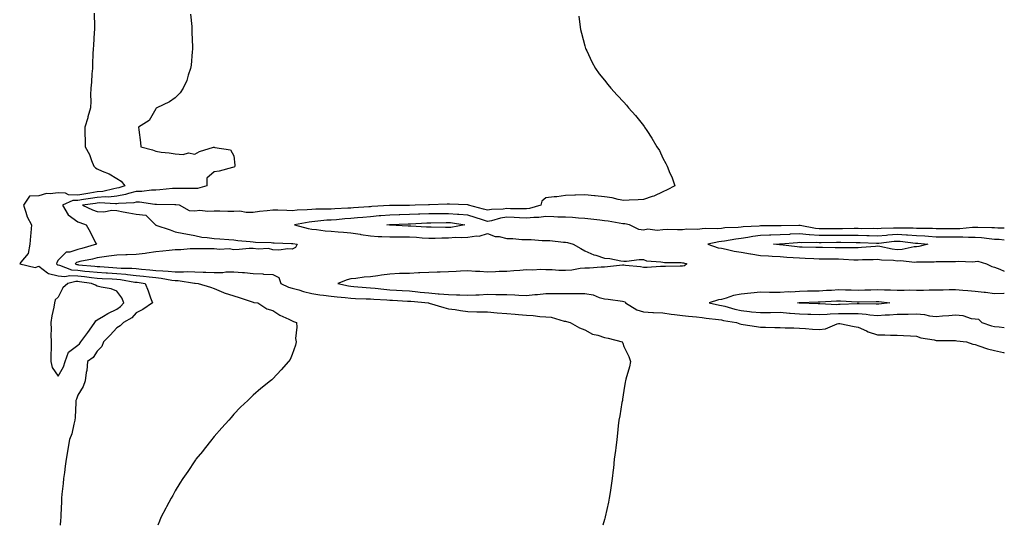
# Model space of a CAD drawing. Units: inches. Extents: x 870803 to 873443, y 7332218 to 7334858.
# Drawn here: x 872938 to 873443, y 7332218 to 7332477 of the extents above; entities that cross this region are included whole.
import ezdxf

# ---------------------------------------------------------------- set-up
doc = ezdxf.new("R2010")
doc.units = ezdxf.units.IN
doc.header["$MEASUREMENT"] = 0
doc.layers.add('Contour_87087332', color=7, linetype='Continuous', true_color=0xeca9b4)

msp = doc.modelspace()

# ---------------------------------------------------------------- linework, layer by layer
at = {"layer": 'Contour_87087332'}
for points in [[(872976.48, 7332480.35, 3349), (872976.62, 7332473.35, 3349), (872976.65, 7332471.92, 3349), (872976.56, 7332470.44, 3349), (872976.08, 7332463.89, 3349), (872975.98, 7332461.92, 3349), (872975.88, 7332459.75, 3349), (872975.72, 7332454.25, 3349), (872975.6, 7332451.92, 3349), (872975.34, 7332449.21, 3349), (872975.06, 7332444.91, 3349), (872974.74, 7332441.92, 3349), (872974.61, 7332438.48, 3349), (872974.79, 7332435.18, 3349), (872974.65, 7332431.92, 3349), (872973.31, 7332427.18, 3349), (872973.21, 7332426.76, 3349), (872971.65, 7332421.92, 3349), (872971.77, 7332418.2, 3349), (872971.82, 7332415.69, 3349), (872971.94, 7332411.92, 3349), (872974.04, 7332407.91, 3349), (872975.08, 7332404.89, 3349), (872976.3, 7332401.92, 3349), (872977.22, 7332401.09, 3349), (872978.05, 7332400.58, 3349), (872980.53, 7332399.44, 3349), (872984.21, 7332398.08, 3349), (872988.05, 7332395.59, 3349), (872990.32, 7332394.19, 3349), (872992.2, 7332391.92, 3349), (872989.16, 7332390.81, 3349), (872988.05, 7332390.61, 3349), (872986.56, 7332390.43, 3349), (872980.98, 7332388.99, 3349), (872978.05, 7332388.74, 3349), (872974.28, 7332388.15, 3349), (872972.18, 7332387.79, 3349), (872968.05, 7332387.16, 3349), (872963.4, 7332387.27, 3349), (872961.86, 7332388.11, 3349), (872958.05, 7332388.38, 3349), (872953.88, 7332387.76, 3349), (872952.04, 7332387.93, 3349), (872948.05, 7332386.83, 3349), (872943.39, 7332386.58, 3349), (872940.31, 7332381.92, 3349), (872941.55, 7332378.41, 3349), (872942.09, 7332375.96, 3349), (872944.31, 7332371.92, 3349), (872944.01, 7332367.88, 3349), (872943.9, 7332366.07, 3349), (872943.58, 7332361.92, 3349), (872942.71, 7332357.26, 3349), (872938.85, 7332352.72, 3349), (872938.32, 7332351.92, 3349), (872946.23, 7332350.1, 3349), (872948.05, 7332350.72, 3349), (872952.62, 7332347.34, 3349), (872953.08, 7332346.95, 3349), (872958.05, 7332345.73, 3349), (872961.49, 7332345.36, 3349), (872963.98, 7332345.99, 3349), (872968.05, 7332345.76, 3349), (872971.52, 7332345.39, 3349), (872975.08, 7332344.89, 3349), (872978.05, 7332344.55, 3349), (872980.53, 7332344.4, 3349), (872985.77, 7332344.21, 3349), (872988.05, 7332344.07, 3349), (872990.04, 7332343.91, 3349), (872997.37, 7332342.6, 3349), (872998.05, 7332342.53, 3349), (872998.6, 7332342.48, 3349), (873002.58, 7332341.92, 3349), (873004.17, 7332338.04, 3349), (873005.42, 7332334.55, 3349), (873006.42, 7332331.92, 3349), (873001.49, 7332328.48, 3349), (872998.05, 7332326.82, 3349), (872995.75, 7332324.22, 3349), (872991.45, 7332321.92, 3349), (872989.84, 7332320.13, 3349), (872988.05, 7332319.13, 3349), (872984.62, 7332315.35, 3349), (872981.3, 7332311.92, 3349), (872980.37, 7332309.6, 3349), (872978.05, 7332307.21, 3349), (872975.99, 7332303.98, 3349), (872973.07, 7332301.92, 3349), (872972.66, 7332297.31, 3349), (872972.4, 7332296.27, 3349), (872971.88, 7332291.92, 3349), (872970.82, 7332289.16, 3349), (872968.05, 7332284.71, 3349), (872967.42, 7332282.55, 3349), (872967.16, 7332281.92, 3349), (872967.06, 7332280.93, 3349), (872966.76, 7332273.21, 3349), (872966.62, 7332271.92, 3349), (872966.01, 7332269.87, 3349), (872965.13, 7332264.84, 3349), (872963.86, 7332261.92, 3349), (872962.97, 7332257, 3349), (872962.94, 7332256.81, 3349), (872962.08, 7332251.92, 3349), (872961.64, 7332248.33, 3349), (872961.24, 7332245.1, 3349), (872960.85, 7332241.92, 3349), (872960.62, 7332239.35, 3349), (872960, 7332233.87, 3349), (872959.82, 7332231.92, 3349), (872959.8, 7332230.17, 3349), (872959.4, 7332223.27, 3349), (872959.39, 7332221.92, 3349), (872959.31, 7332220.66, 3349), (872959.05, 7332218, 3349)], [(873025.88, 7332479.75, 3348), (873026.53, 7332473.44, 3348), (873026.63, 7332471.92, 3348), (873026.58, 7332470.46, 3348), (873026.95, 7332463.01, 3348), (873026.91, 7332461.92, 3348), (873026.68, 7332460.55, 3348), (873026.21, 7332453.76, 3348), (873025.84, 7332451.92, 3348), (873024.67, 7332448.54, 3348), (873024.06, 7332445.91, 3348), (873022.05, 7332441.92, 3348), (873020.52, 7332439.45, 3348), (873018.05, 7332436.92, 3348), (873015.13, 7332434.84, 3348), (873008.58, 7332431.92, 3348), (873008.32, 7332431.65, 3348), (873008.05, 7332431.33, 3348), (873004.66, 7332425.31, 3348), (872999.26, 7332421.92, 3348), (872999.39, 7332420.58, 3348), (873000.22, 7332414.09, 3348), (873000.42, 7332411.92, 3348), (873006.47, 7332410.34, 3348), (873008.05, 7332409.59, 3348), (873010.77, 7332409.2, 3348), (873014.9, 7332408.77, 3348), (873018.05, 7332408.28, 3348), (873022.03, 7332407.94, 3348), (873024.92, 7332408.8, 3348), (873028.05, 7332408.17, 3348), (873030.52, 7332409.45, 3348), (873037.74, 7332411.61, 3348), (873038.05, 7332411.73, 3348), (873038.4, 7332411.57, 3348), (873046.44, 7332410.31, 3348), (873048.05, 7332407.29, 3348), (873048.53, 7332402.4, 3348), (873048.6, 7332401.92, 3348), (873048.38, 7332401.59, 3348), (873048.05, 7332401.4, 3348), (873047.42, 7332401.29, 3348), (873040.59, 7332399.38, 3348), (873038.05, 7332399.03, 3348), (873034.22, 7332395.75, 3348), (873034.24, 7332391.92, 3348), (873029.43, 7332390.54, 3348), (873028.05, 7332390.44, 3348), (873026.66, 7332390.53, 3348), (873019.49, 7332390.48, 3348), (873018.05, 7332390.57, 3348), (873016.63, 7332390.5, 3348), (873010.14, 7332389.83, 3348), (873008.05, 7332389.74, 3348), (873005.87, 7332389.74, 3348), (873000.97, 7332389, 3348), (872998.05, 7332389, 3348), (872994.17, 7332388.04, 3348), (872992.53, 7332387.44, 3348), (872988.05, 7332386.64, 3348), (872983.83, 7332386.14, 3348), (872982.36, 7332386.23, 3348), (872978.05, 7332385.87, 3348), (872974.64, 7332385.33, 3348), (872970.95, 7332384.82, 3348), (872968.05, 7332384.38, 3348), (872965.54, 7332384.43, 3348), (872960.24, 7332381.92, 3348), (872963.22, 7332377.09, 3348), (872968.05, 7332373.47, 3348), (872969.15, 7332373.02, 3348), (872972.38, 7332371.92, 3348), (872974.48, 7332368.35, 3348), (872977.23, 7332362.74, 3348), (872977.66, 7332361.92, 3348), (872970.19, 7332359.78, 3348), (872968.05, 7332359.29, 3348), (872964.06, 7332357.93, 3348), (872962.06, 7332357.91, 3348), (872958.05, 7332353.78, 3348), (872957.29, 7332352.68, 3348), (872957.12, 7332351.92, 3348), (872957.62, 7332351.49, 3348), (872958.05, 7332351.38, 3348), (872958.65, 7332351.31, 3348), (872964.94, 7332348.81, 3348), (872968.05, 7332348.64, 3348), (872971.73, 7332348.24, 3348), (872974.17, 7332348.04, 3348), (872978.05, 7332347.59, 3348), (872982.66, 7332347.31, 3348), (872983.38, 7332347.25, 3348), (872988.05, 7332346.97, 3348), (872992.73, 7332346.6, 3348), (872993.51, 7332346.46, 3348), (872998.05, 7332346.03, 3348), (873001.77, 7332345.65, 3348), (873004.74, 7332345.23, 3348), (873008.05, 7332344.86, 3348), (873010.75, 7332344.63, 3348), (873016.33, 7332343.63, 3348), (873018.05, 7332343.45, 3348), (873019.55, 7332343.42, 3348), (873027.9, 7332342.07, 3348), (873028.19, 7332342.06, 3348), (873029.87, 7332341.92, 3348), (873036.14, 7332340.01, 3348), (873038.05, 7332339.21, 3348), (873042.78, 7332337.19, 3348), (873043.13, 7332337, 3348), (873048.05, 7332335.61, 3348), (873050.82, 7332334.69, 3348), (873057.52, 7332332.45, 3348), (873058.05, 7332332.27, 3348), (873058.32, 7332332.19, 3348), (873060.31, 7332331.92, 3348), (873065.07, 7332328.94, 3348), (873068.05, 7332328, 3348), (873071.68, 7332325.55, 3348), (873076.33, 7332323.64, 3348), (873078.05, 7332322.8, 3348), (873078.6, 7332322.47, 3348), (873080.14, 7332321.92, 3348), (873080.42, 7332319.55, 3348), (873079.75, 7332313.62, 3348), (873080.1, 7332311.92, 3348), (873079.74, 7332310.23, 3348), (873078.05, 7332305.46, 3348), (873077, 7332302.97, 3348), (873076.18, 7332301.92, 3348), (873072.37, 7332297.6, 3348), (873068.05, 7332292.98, 3348), (873067.49, 7332292.48, 3348), (873066.83, 7332291.92, 3348), (873061.96, 7332288.01, 3348), (873058.05, 7332284.57, 3348), (873056.7, 7332283.27, 3348), (873055.24, 7332281.92, 3348), (873051.52, 7332278.45, 3348), (873048.05, 7332274.88, 3348), (873046.72, 7332273.25, 3348), (873045.5, 7332271.92, 3348), (873041.97, 7332268, 3348), (873038.05, 7332263.5, 3348), (873037.38, 7332262.59, 3348), (873036.82, 7332261.92, 3348), (873032.96, 7332257.01, 3348), (873031.98, 7332255.85, 3348), (873028.67, 7332251.92, 3348), (873028.41, 7332251.56, 3348), (873028.05, 7332251.08, 3348), (873024.48, 7332245.49, 3348), (873021.93, 7332241.92, 3348), (873020.47, 7332239.5, 3348), (873018.05, 7332235.59, 3348), (873016.76, 7332233.2, 3348), (873015.93, 7332231.92, 3348), (873013.65, 7332227.52, 3348), (873013.25, 7332226.72, 3348), (873010.65, 7332221.92, 3348), (873009.91, 7332220.06, 3348), (873009.15, 7332218, 3348)], [(873224.84, 7332478.71, 3347), (873225.45, 7332474.51, 3347), (873225.75, 7332471.92, 3347), (873226.2, 7332470.07, 3347), (873228.05, 7332463.55, 3347), (873228.41, 7332462.28, 3347), (873228.53, 7332461.92, 3347), (873228.98, 7332460.99, 3347), (873231.59, 7332455.46, 3347), (873233.5, 7332451.92, 3347), (873235.42, 7332449.29, 3347), (873238.05, 7332446.05, 3347), (873239.84, 7332443.71, 3347), (873241.26, 7332441.92, 3347), (873244.52, 7332438.38, 3347), (873248.05, 7332434.71, 3347), (873249.33, 7332433.2, 3347), (873250.38, 7332431.92, 3347), (873253.96, 7332427.83, 3347), (873258.05, 7332422.8, 3347), (873258.41, 7332422.28, 3347), (873258.64, 7332421.92, 3347), (873259.76, 7332420.21, 3347), (873262.4, 7332416.27, 3347), (873264.93, 7332411.92, 3347), (873266.19, 7332410.06, 3347), (873268.05, 7332406.12, 3347), (873269.48, 7332403.35, 3347), (873270.12, 7332401.92, 3347), (873271.62, 7332398.35, 3347), (873272.54, 7332396.41, 3347), (873274.11, 7332391.92, 3347), (873270.13, 7332389.84, 3347), (873268.05, 7332388.73, 3347), (873263.36, 7332386.6, 3347), (873262.54, 7332386.41, 3347), (873258.05, 7332384.89, 3347), (873255.29, 7332384.68, 3347), (873250.65, 7332384.52, 3347), (873248.05, 7332384.34, 3347), (873245.12, 7332384.85, 3347), (873241.95, 7332385.82, 3347), (873238.05, 7332386.33, 3347), (873233.21, 7332386.76, 3347), (873232.91, 7332386.78, 3347), (873228.05, 7332387.23, 3347), (873223.19, 7332387.06, 3347), (873222.94, 7332387.03, 3347), (873218.05, 7332386.88, 3347), (873213.64, 7332386.33, 3347), (873212.35, 7332386.22, 3347), (873208.05, 7332385.72, 3347), (873205.93, 7332384.04, 3347), (873205.38, 7332381.92, 3347), (873199.69, 7332380.28, 3347), (873198.05, 7332380.1, 3347), (873196.3, 7332380.17, 3347), (873189.83, 7332380.14, 3347), (873188.05, 7332380.21, 3347), (873186.06, 7332379.93, 3347), (873180.2, 7332379.77, 3347), (873178.05, 7332379.38, 3347), (873176.13, 7332380, 3347), (873168.32, 7332381.92, 3347), (873168.24, 7332382.12, 3347), (873168.05, 7332382.2, 3347), (873167.8, 7332382.16, 3347), (873158.69, 7332382.56, 3347), (873158.05, 7332382.5, 3347), (873157.48, 7332382.49, 3347), (873148.34, 7332382.21, 3347), (873148.05, 7332382.2, 3347), (873147.78, 7332382.19, 3347), (873141.07, 7332381.92, 3347), (873138.08, 7332381.89, 3347), (873138.05, 7332381.89, 3347), (873138.02, 7332381.89, 3347), (873128.19, 7332381.78, 3347), (873128.05, 7332381.77, 3347), (873127.89, 7332381.76, 3347), (873118.73, 7332381.24, 3347), (873118.05, 7332381.17, 3347), (873117.24, 7332381.1, 3347), (873109.37, 7332380.6, 3347), (873108.05, 7332380.48, 3347), (873106.51, 7332380.38, 3347), (873099.88, 7332380.09, 3347), (873098.05, 7332379.97, 3347), (873095.99, 7332379.85, 3347), (873090.11, 7332379.85, 3347), (873088.05, 7332379.73, 3347), (873085.64, 7332379.51, 3347), (873080.54, 7332379.43, 3347), (873078.05, 7332379.16, 3347), (873075.31, 7332379.18, 3347), (873070.6, 7332379.37, 3347), (873068.05, 7332379.39, 3347), (873065.16, 7332379.03, 3347), (873061.27, 7332378.7, 3347), (873058.05, 7332378.26, 3347), (873054.38, 7332378.24, 3347), (873051.14, 7332378.83, 3347), (873048.05, 7332378.81, 3347), (873044.93, 7332378.8, 3347), (873040.99, 7332378.98, 3347), (873038.05, 7332378.97, 3347), (873034.78, 7332378.65, 3347), (873030.65, 7332379.32, 3347), (873028.05, 7332378.87, 3347), (873025.29, 7332379.16, 3347), (873020.3, 7332381.92, 3347), (873018.32, 7332382.19, 3347), (873018.05, 7332382.21, 3347), (873017.77, 7332382.2, 3347), (873008.46, 7332382.33, 3347), (873008.05, 7332382.31, 3347), (873007.66, 7332382.31, 3347), (872999.66, 7332383.53, 3347), (872998.05, 7332383.53, 3347), (872996.76, 7332383.21, 3347), (872988.96, 7332382.83, 3347), (872988.05, 7332382.67, 3347), (872987.38, 7332382.59, 3347), (872979.22, 7332383.09, 3347), (872978.05, 7332382.99, 3347), (872977.13, 7332382.84, 3347), (872970.46, 7332381.92, 3347), (872975.72, 7332379.59, 3347), (872978.05, 7332378.72, 3347), (872981.4, 7332378.57, 3347), (872985.51, 7332379.38, 3347), (872988.05, 7332379.19, 3347), (872991.43, 7332378.54, 3347), (872994.22, 7332378.09, 3347), (872998.05, 7332377.31, 3347), (873003.03, 7332376.9, 3347), (873007.94, 7332371.92, 3347), (873008, 7332371.87, 3347), (873008.05, 7332371.85, 3347), (873008.16, 7332371.81, 3347), (873015.41, 7332369.28, 3347), (873018.05, 7332368.36, 3347), (873022.44, 7332367.53, 3347), (873023.51, 7332367.38, 3347), (873028.05, 7332366.4, 3347), (873031.67, 7332365.54, 3347), (873034.47, 7332365.5, 3347), (873038.05, 7332364.91, 3347), (873040.86, 7332364.73, 3347), (873045.54, 7332364.43, 3347), (873048.05, 7332364.28, 3347), (873050.06, 7332363.93, 3347), (873056.53, 7332363.44, 3347), (873058.05, 7332363.21, 3347), (873059.18, 7332363.05, 3347), (873067.17, 7332362.79, 3347), (873068.05, 7332362.69, 3347), (873068.8, 7332362.67, 3347), (873077.63, 7332362.34, 3347), (873078.05, 7332362.33, 3347), (873078.39, 7332362.26, 3347), (873080.5, 7332361.92, 3347), (873079.74, 7332360.23, 3347), (873078.05, 7332359.45, 3347), (873075.81, 7332359.68, 3347), (873071.07, 7332358.9, 3347), (873068.05, 7332359.1, 3347), (873065.91, 7332359.78, 3347), (873060.59, 7332359.38, 3347), (873058.05, 7332359.82, 3347), (873055.86, 7332359.73, 3347), (873050.78, 7332359.19, 3347), (873048.05, 7332359.1, 3347), (873045.7, 7332359.57, 3347), (873040.7, 7332359.27, 3347), (873038.05, 7332359.62, 3347), (873035.73, 7332359.6, 3347), (873030.42, 7332359.55, 3347), (873028.05, 7332359.54, 3347), (873025.76, 7332359.63, 3347), (873020.95, 7332359.02, 3347), (873018.05, 7332359.11, 3347), (873014.96, 7332358.82, 3347), (873011.62, 7332358.35, 3347), (873008.05, 7332358.06, 3347), (873003.55, 7332357.42, 3347), (873002.67, 7332357.3, 3347), (872998.05, 7332356.64, 3347), (872993.44, 7332356.52, 3347), (872992.67, 7332356.54, 3347), (872988.05, 7332356.44, 3347), (872984.06, 7332355.91, 3347), (872981.56, 7332355.43, 3347), (872978.05, 7332354.92, 3347), (872975.65, 7332354.32, 3347), (872969.21, 7332353.08, 3347), (872968.05, 7332352.81, 3347), (872967.38, 7332352.59, 3347), (872966.72, 7332351.92, 3347), (872967.67, 7332351.54, 3347), (872968.05, 7332351.52, 3347), (872968.5, 7332351.48, 3347), (872976.9, 7332350.77, 3347), (872978.05, 7332350.64, 3347), (872979.42, 7332350.55, 3347), (872986.11, 7332349.99, 3347), (872988.05, 7332349.87, 3347), (872990.28, 7332349.69, 3347), (872995.87, 7332349.74, 3347), (872998.05, 7332349.53, 3347), (873000.72, 7332349.25, 3347), (873005.06, 7332348.93, 3347), (873008.05, 7332348.59, 3347), (873011.7, 7332348.27, 3347), (873014.36, 7332348.23, 3347), (873018.05, 7332347.84, 3347), (873022.22, 7332347.75, 3347), (873024.08, 7332347.95, 3347), (873028.05, 7332347.83, 3347), (873032.31, 7332347.66, 3347), (873033.79, 7332347.66, 3347), (873038.05, 7332347.48, 3347), (873042.48, 7332347.49, 3347), (873043.94, 7332347.81, 3347), (873048.05, 7332347.82, 3347), (873052.53, 7332347.43, 3347), (873053.59, 7332347.46, 3347), (873058.05, 7332346.96, 3347), (873062.96, 7332346.83, 3347), (873063.26, 7332346.71, 3347), (873068.05, 7332346.42, 3347), (873071.14, 7332345.01, 3347), (873072.09, 7332341.92, 3347), (873076.18, 7332340.05, 3347), (873078.05, 7332339.53, 3347), (873081.43, 7332338.54, 3347), (873083.82, 7332337.69, 3347), (873088.05, 7332336.65, 3347), (873092.2, 7332336.07, 3347), (873094.04, 7332335.93, 3347), (873098.05, 7332335.44, 3347), (873101.08, 7332334.95, 3347), (873105.21, 7332334.76, 3347), (873108.05, 7332334.39, 3347), (873110.36, 7332334.23, 3347), (873115.92, 7332334.05, 3347), (873118.05, 7332333.92, 3347), (873119.9, 7332333.77, 3347), (873126.49, 7332333.48, 3347), (873128.05, 7332333.36, 3347), (873129.4, 7332333.27, 3347), (873137.11, 7332332.86, 3347), (873138.05, 7332332.8, 3347), (873138.85, 7332332.72, 3347), (873147.79, 7332331.92, 3347), (873147.99, 7332331.86, 3347), (873148.05, 7332331.85, 3347), (873148.15, 7332331.82, 3347), (873155.66, 7332329.53, 3347), (873158.05, 7332328.96, 3347), (873161.5, 7332328.47, 3347), (873164.22, 7332328.09, 3347), (873168.05, 7332327.55, 3347), (873172.56, 7332327.41, 3347), (873173.53, 7332327.4, 3347), (873178.05, 7332327.26, 3347), (873183.01, 7332326.88, 3347), (873183.1, 7332326.87, 3347), (873188.05, 7332326.47, 3347), (873192.21, 7332326.08, 3347), (873194.02, 7332325.95, 3347), (873198.05, 7332325.59, 3347), (873201.52, 7332325.39, 3347), (873205, 7332324.97, 3347), (873208.05, 7332324.78, 3347), (873210.74, 7332324.61, 3347), (873217.35, 7332322.61, 3347), (873218.05, 7332322.55, 3347), (873218.53, 7332322.4, 3347), (873220.41, 7332321.92, 3347), (873225.33, 7332319.21, 3347), (873228.05, 7332318.07, 3347), (873231.95, 7332315.82, 3347), (873234.62, 7332315.35, 3347), (873238.05, 7332314.17, 3347), (873239.95, 7332313.82, 3347), (873247.14, 7332311.92, 3347), (873247.39, 7332311.26, 3347), (873248.05, 7332309.62, 3347), (873250.54, 7332304.41, 3347), (873251.34, 7332301.92, 3347), (873250.82, 7332299.15, 3347), (873249.03, 7332292.9, 3347), (873248.81, 7332291.92, 3347), (873248.74, 7332291.23, 3347), (873248.05, 7332287.05, 3347), (873247.37, 7332282.6, 3347), (873247.22, 7332281.92, 3347), (873247.03, 7332280.9, 3347), (873245.92, 7332274.05, 3347), (873245.47, 7332271.92, 3347), (873245.09, 7332268.96, 3347), (873244.74, 7332265.23, 3347), (873244.34, 7332261.92, 3347), (873243.81, 7332257.68, 3347), (873243.68, 7332256.29, 3347), (873243.05, 7332251.92, 3347), (873242.63, 7332247.34, 3347), (873242.5, 7332246.37, 3347), (873242.06, 7332241.92, 3347), (873241.53, 7332238.44, 3347), (873240.94, 7332234.82, 3347), (873240.52, 7332231.92, 3347), (873240.09, 7332229.88, 3347), (873238.41, 7332222.28, 3347), (873238.33, 7332221.92, 3347), (873238.26, 7332221.71, 3347), (873238.05, 7332221.01, 3347), (873237.15, 7332218, 3347)], [(873443, 7332370.25, 3346), (873439.75, 7332370.22, 3346), (873438.05, 7332370.31, 3346), (873436.55, 7332370.42, 3346), (873429.45, 7332370.51, 3346), (873428.05, 7332370.61, 3346), (873426.73, 7332370.6, 3346), (873420.15, 7332369.82, 3346), (873418.05, 7332369.8, 3346), (873415.94, 7332369.81, 3346), (873410.1, 7332369.87, 3346), (873408.05, 7332369.87, 3346), (873406.12, 7332369.99, 3346), (873399.96, 7332370.01, 3346), (873398.05, 7332370.11, 3346), (873396.34, 7332370.22, 3346), (873389.8, 7332370.17, 3346), (873388.05, 7332370.26, 3346), (873386.28, 7332370.15, 3346), (873379.93, 7332370.04, 3346), (873378.05, 7332369.9, 3346), (873376.07, 7332369.95, 3346), (873370.05, 7332369.92, 3346), (873368.05, 7332369.96, 3346), (873366.09, 7332369.96, 3346), (873360.13, 7332369.84, 3346), (873358.05, 7332369.83, 3346), (873355.96, 7332369.83, 3346), (873350.08, 7332369.88, 3346), (873348.05, 7332369.88, 3346), (873346.17, 7332370.04, 3346), (873338.36, 7332371.61, 3346), (873338.05, 7332371.64, 3346), (873337.75, 7332371.62, 3346), (873328.59, 7332371.38, 3346), (873328.05, 7332371.35, 3346), (873327.46, 7332371.33, 3346), (873318.63, 7332371.34, 3346), (873318.05, 7332371.31, 3346), (873317.37, 7332371.24, 3346), (873309.15, 7332370.82, 3346), (873308.05, 7332370.67, 3346), (873306.65, 7332370.52, 3346), (873299.67, 7332370.29, 3346), (873298.05, 7332370.09, 3346), (873296.04, 7332369.91, 3346), (873289.96, 7332370.02, 3346), (873288.05, 7332369.79, 3346), (873285.72, 7332369.59, 3346), (873280.32, 7332369.65, 3346), (873278.05, 7332369.41, 3346), (873275.41, 7332369.28, 3346), (873270.49, 7332369.48, 3346), (873268.05, 7332369.34, 3346), (873265.15, 7332369.02, 3346), (873260.28, 7332369.68, 3346), (873258.05, 7332369.25, 3346), (873255.63, 7332369.5, 3346), (873250.82, 7332371.92, 3346), (873248.47, 7332372.34, 3346), (873248.05, 7332372.37, 3346), (873247.53, 7332372.44, 3346), (873239.92, 7332373.79, 3346), (873238.05, 7332374.01, 3346), (873235.76, 7332374.21, 3346), (873231.02, 7332374.89, 3346), (873228.05, 7332375.11, 3346), (873224.67, 7332375.3, 3346), (873221.71, 7332375.58, 3346), (873218.05, 7332375.76, 3346), (873214.09, 7332375.88, 3346), (873212.16, 7332376.03, 3346), (873208.05, 7332376.13, 3346), (873204.39, 7332375.58, 3346), (873201.81, 7332375.68, 3346), (873198.05, 7332375.28, 3346), (873194.56, 7332375.41, 3346), (873191.75, 7332375.62, 3346), (873188.05, 7332375.75, 3346), (873184.69, 7332375.28, 3346), (873180.1, 7332373.98, 3346), (873178.05, 7332373.6, 3346), (873175.57, 7332374.4, 3346), (873171.86, 7332375.73, 3346), (873168.05, 7332376.82, 3346), (873163.37, 7332377.24, 3346), (873162.72, 7332377.25, 3346), (873158.05, 7332377.6, 3346), (873153.67, 7332377.54, 3346), (873152.44, 7332377.53, 3346), (873148.05, 7332377.46, 3346), (873143.46, 7332377.33, 3346), (873142.65, 7332377.32, 3346), (873138.05, 7332377.18, 3346), (873133.19, 7332377.06, 3346), (873132.91, 7332377.06, 3346), (873128.05, 7332376.93, 3346), (873123.43, 7332376.54, 3346), (873122.56, 7332376.43, 3346), (873118.05, 7332376.02, 3346), (873114.27, 7332375.7, 3346), (873111.54, 7332375.41, 3346), (873108.05, 7332375.11, 3346), (873105.05, 7332374.92, 3346), (873100.67, 7332374.54, 3346), (873098.05, 7332374.37, 3346), (873095.73, 7332374.24, 3346), (873089.67, 7332373.54, 3346), (873088.05, 7332373.44, 3346), (873086.66, 7332373.31, 3346), (873079.13, 7332371.92, 3346), (873086.24, 7332370.11, 3346), (873088.05, 7332369.75, 3346), (873090.39, 7332369.58, 3346), (873094.97, 7332368.84, 3346), (873098.05, 7332368.65, 3346), (873101.57, 7332368.39, 3346), (873104.23, 7332368.1, 3346), (873108.05, 7332367.84, 3346), (873112.92, 7332367.05, 3346), (873113.15, 7332367.02, 3346), (873118.05, 7332366.19, 3346), (873122.05, 7332365.92, 3346), (873123.98, 7332365.99, 3346), (873128.05, 7332365.77, 3346), (873131.85, 7332365.72, 3346), (873134.19, 7332365.78, 3346), (873138.05, 7332365.74, 3346), (873141.65, 7332365.52, 3346), (873144.66, 7332365.31, 3346), (873148.05, 7332365.1, 3346), (873151.25, 7332365.12, 3346), (873154.71, 7332365.26, 3346), (873158.05, 7332365.28, 3346), (873161.64, 7332365.51, 3346), (873164.58, 7332365.39, 3346), (873168.05, 7332365.67, 3346), (873172.47, 7332366.34, 3346), (873173.87, 7332366.09, 3346), (873178.05, 7332367.55, 3346), (873182, 7332365.87, 3346), (873184.11, 7332365.86, 3346), (873188.05, 7332364.95, 3346), (873191.09, 7332364.96, 3346), (873195.66, 7332364.31, 3346), (873198.05, 7332364.32, 3346), (873200.45, 7332364.32, 3346), (873206.07, 7332363.9, 3346), (873208.05, 7332363.91, 3346), (873210.06, 7332363.93, 3346), (873217.02, 7332362.96, 3346), (873218.05, 7332362.96, 3346), (873219.07, 7332362.94, 3346), (873222.04, 7332361.92, 3346), (873225.93, 7332359.81, 3346), (873228.05, 7332358.53, 3346), (873232.65, 7332356.51, 3346), (873233.67, 7332356.3, 3346), (873238.05, 7332354.9, 3346), (873240.8, 7332354.67, 3346), (873246.52, 7332353.45, 3346), (873248.05, 7332353.29, 3346), (873249.36, 7332353.23, 3346), (873255.84, 7332354.13, 3346), (873258.05, 7332354.07, 3346), (873259.64, 7332353.51, 3346), (873266.98, 7332352.99, 3346), (873268.05, 7332352.74, 3346), (873268.79, 7332352.66, 3346), (873277.43, 7332352.55, 3346), (873278.05, 7332352.49, 3346), (873278.5, 7332352.37, 3346), (873280.35, 7332351.92, 3346), (873279.05, 7332350.91, 3346), (873278.05, 7332350.77, 3346), (873276.9, 7332350.77, 3346), (873269.39, 7332350.58, 3346), (873268.05, 7332350.58, 3346), (873266.76, 7332350.63, 3346), (873259.92, 7332350.05, 3346), (873258.05, 7332350.1, 3346), (873256.53, 7332350.4, 3346), (873248.87, 7332351.1, 3346), (873248.05, 7332351.23, 3346), (873247.32, 7332351.19, 3346), (873239.65, 7332350.32, 3346), (873238.05, 7332350.24, 3346), (873236.36, 7332350.23, 3346), (873230.31, 7332349.66, 3346), (873228.05, 7332349.65, 3346), (873225.66, 7332349.53, 3346), (873221.27, 7332348.7, 3346), (873218.05, 7332348.57, 3346), (873214.72, 7332348.59, 3346), (873211.19, 7332348.78, 3346), (873208.05, 7332348.8, 3346), (873205.2, 7332349.07, 3346), (873201.36, 7332348.61, 3346), (873198.05, 7332348.82, 3346), (873194.72, 7332348.59, 3346), (873191.67, 7332348.3, 3346), (873188.05, 7332348.07, 3346), (873184.07, 7332347.94, 3346), (873182.13, 7332347.84, 3346), (873178.05, 7332347.72, 3346), (873174.13, 7332347.99, 3346), (873171.96, 7332348, 3346), (873168.05, 7332348.26, 3346), (873164.22, 7332348.09, 3346), (873162.01, 7332347.96, 3346), (873158.05, 7332347.8, 3346), (873153.79, 7332347.66, 3346), (873152.33, 7332347.64, 3346), (873148.05, 7332347.5, 3346), (873143.41, 7332347.28, 3346), (873142.66, 7332347.32, 3346), (873138.05, 7332347.06, 3346), (873133.07, 7332346.9, 3346), (873133.03, 7332346.9, 3346), (873128.05, 7332346.72, 3346), (873123.81, 7332346.16, 3346), (873121.97, 7332345.84, 3346), (873118.05, 7332345.28, 3346), (873114.9, 7332345.06, 3346), (873110.56, 7332344.43, 3346), (873108.05, 7332344.23, 3346), (873106.16, 7332343.81, 3346), (873101.41, 7332341.92, 3346), (873106.77, 7332340.64, 3346), (873108.05, 7332340.47, 3346), (873109.6, 7332340.37, 3346), (873115.9, 7332339.77, 3346), (873118.05, 7332339.64, 3346), (873120.54, 7332339.43, 3346), (873125.03, 7332338.9, 3346), (873128.05, 7332338.67, 3346), (873131.51, 7332338.45, 3346), (873134.39, 7332338.26, 3346), (873138.05, 7332338.04, 3346), (873142.38, 7332337.59, 3346), (873143.57, 7332337.45, 3346), (873148.05, 7332336.99, 3346), (873152.77, 7332336.64, 3346), (873153.39, 7332336.58, 3346), (873158.05, 7332336.22, 3346), (873162.2, 7332336.07, 3346), (873163.99, 7332335.98, 3346), (873168.05, 7332335.84, 3346), (873172.2, 7332336.07, 3346), (873173.91, 7332336.06, 3346), (873178.05, 7332336.32, 3346), (873182.38, 7332336.25, 3346), (873183.75, 7332336.22, 3346), (873188.05, 7332336.14, 3346), (873192.11, 7332335.98, 3346), (873194.08, 7332335.89, 3346), (873198.05, 7332335.73, 3346), (873202.3, 7332336.16, 3346), (873203.81, 7332336.16, 3346), (873208.05, 7332336.71, 3346), (873212.88, 7332336.75, 3346), (873213.2, 7332336.77, 3346), (873218.05, 7332336.81, 3346), (873222.9, 7332336.77, 3346), (873223.23, 7332336.74, 3346), (873228.05, 7332336.69, 3346), (873232.19, 7332336.06, 3346), (873235.33, 7332334.64, 3346), (873238.05, 7332333.94, 3346), (873239.95, 7332333.82, 3346), (873247.24, 7332332.73, 3346), (873248.05, 7332332.67, 3346), (873248.62, 7332332.49, 3346), (873248.89, 7332331.92, 3346), (873254.58, 7332328.45, 3346), (873258.05, 7332327.3, 3346), (873262.9, 7332327.07, 3346), (873263.19, 7332327.06, 3346), (873268.05, 7332326.84, 3346), (873272.29, 7332326.16, 3346), (873273.98, 7332325.99, 3346), (873278.05, 7332325.4, 3346), (873281.18, 7332325.05, 3346), (873285.2, 7332324.77, 3346), (873288.05, 7332324.48, 3346), (873290.25, 7332324.12, 3346), (873296.51, 7332323.46, 3346), (873298.05, 7332323.23, 3346), (873299.1, 7332322.97, 3346), (873305.77, 7332321.92, 3346), (873307.37, 7332321.24, 3346), (873308.05, 7332321.05, 3346), (873309.11, 7332320.86, 3346), (873315.97, 7332319.84, 3346), (873318.05, 7332319.45, 3346), (873320.52, 7332319.44, 3346), (873325.39, 7332319.26, 3346), (873328.05, 7332319.26, 3346), (873330.75, 7332319.22, 3346), (873335.2, 7332319.07, 3346), (873338.05, 7332319.03, 3346), (873341.11, 7332318.86, 3346), (873344.61, 7332318.48, 3346), (873348.05, 7332318.31, 3346), (873351.27, 7332318.71, 3346), (873357.4, 7332321.27, 3346), (873358.05, 7332321.41, 3346), (873358.67, 7332321.3, 3346), (873365.96, 7332319.83, 3346), (873368.05, 7332319.48, 3346), (873372.34, 7332317.63, 3346), (873373.27, 7332317.14, 3346), (873378.05, 7332315.62, 3346), (873381.72, 7332315.59, 3346), (873384.64, 7332315.33, 3346), (873388.05, 7332315.31, 3346), (873391.28, 7332315.15, 3346), (873395, 7332314.97, 3346), (873398.05, 7332314.82, 3346), (873400.13, 7332314.01, 3346), (873406.98, 7332312.98, 3346), (873408.05, 7332312.69, 3346), (873408.87, 7332312.74, 3346), (873417.33, 7332312.64, 3346), (873418.05, 7332312.69, 3346), (873418.63, 7332312.5, 3346), (873423.6, 7332311.92, 3346), (873426.9, 7332310.77, 3346), (873428.05, 7332310.54, 3346), (873429.98, 7332309.99, 3346), (873434.47, 7332308.35, 3346), (873438.05, 7332307.53, 3346), (873442.58, 7332306.45, 3346), (873443, 7332306.36, 3346)], [(873443, 7332364.02, 3345), (873440.45, 7332364.32, 3345), (873438.05, 7332364.44, 3345), (873435.32, 7332364.65, 3345), (873431.31, 7332365.18, 3345), (873428.05, 7332365.4, 3345), (873424.6, 7332365.37, 3345), (873421.8, 7332365.67, 3345), (873418.05, 7332365.65, 3345), (873414.32, 7332365.66, 3345), (873411.77, 7332365.64, 3345), (873408.05, 7332365.65, 3345), (873404.08, 7332365.88, 3345), (873402.22, 7332366.09, 3345), (873398.05, 7332366.32, 3345), (873393.37, 7332366.6, 3345), (873392.79, 7332366.67, 3345), (873388.05, 7332366.92, 3345), (873383.36, 7332366.61, 3345), (873382.65, 7332366.52, 3345), (873378.05, 7332366.18, 3345), (873373.68, 7332366.29, 3345), (873372.48, 7332366.35, 3345), (873368.05, 7332366.45, 3345), (873363.54, 7332366.43, 3345), (873362.57, 7332366.44, 3345), (873358.05, 7332366.42, 3345), (873353.55, 7332366.42, 3345), (873352.54, 7332366.41, 3345), (873348.05, 7332366.41, 3345), (873343.16, 7332366.81, 3345), (873342.94, 7332366.81, 3345), (873338.05, 7332367.31, 3345), (873333.17, 7332367.04, 3345), (873332.94, 7332367.03, 3345), (873328.05, 7332366.74, 3345), (873323.38, 7332366.59, 3345), (873322.68, 7332366.55, 3345), (873318.05, 7332366.39, 3345), (873314.06, 7332365.91, 3345), (873311.53, 7332365.4, 3345), (873308.05, 7332364.92, 3345), (873305.33, 7332364.63, 3345), (873299.66, 7332363.53, 3345), (873298.05, 7332363.33, 3345), (873296.76, 7332363.21, 3345), (873291.04, 7332361.92, 3345), (873296.31, 7332360.19, 3345), (873298.05, 7332359.91, 3345), (873300.48, 7332359.49, 3345), (873304.53, 7332358.4, 3345), (873308.05, 7332357.92, 3345), (873312.96, 7332357.01, 3345), (873313.1, 7332356.97, 3345), (873318.05, 7332356.22, 3345), (873322.09, 7332355.96, 3345), (873324.09, 7332355.88, 3345), (873328.05, 7332355.64, 3345), (873331.48, 7332355.35, 3345), (873334.76, 7332355.21, 3345), (873338.05, 7332354.96, 3345), (873340.99, 7332354.85, 3345), (873345.31, 7332354.66, 3345), (873348.05, 7332354.56, 3345), (873350.65, 7332354.52, 3345), (873355.49, 7332354.48, 3345), (873358.05, 7332354.45, 3345), (873360.53, 7332354.4, 3345), (873365.91, 7332354.06, 3345), (873368.05, 7332354.02, 3345), (873370.25, 7332354.12, 3345), (873375.81, 7332354.16, 3345), (873378.05, 7332354.27, 3345), (873380.11, 7332353.99, 3345), (873386.24, 7332353.73, 3345), (873388.05, 7332353.52, 3345), (873389.73, 7332353.6, 3345), (873397.15, 7332352.82, 3345), (873398.05, 7332352.88, 3345), (873399.13, 7332352.99, 3345), (873407.04, 7332352.94, 3345), (873408.05, 7332353.07, 3345), (873409.2, 7332353.07, 3345), (873416.86, 7332353.11, 3345), (873418.05, 7332353.11, 3345), (873419.37, 7332353.24, 3345), (873426.95, 7332353.02, 3345), (873428.05, 7332353.17, 3345), (873429.36, 7332353.23, 3345), (873433.84, 7332351.92, 3345), (873436.65, 7332350.52, 3345), (873438.05, 7332350.17, 3345), (873440.79, 7332349.18, 3345), (873443, 7332348.12, 3345)], [(873443, 7332336.67, 3345), (873442.8, 7332336.67, 3345), (873438.05, 7332336.48, 3345), (873433.41, 7332337.29, 3345), (873432.72, 7332337.25, 3345), (873428.05, 7332337.8, 3345), (873424.29, 7332338.16, 3345), (873421.73, 7332338.24, 3345), (873418.05, 7332338.55, 3345), (873414.75, 7332338.62, 3345), (873411.58, 7332338.39, 3345), (873408.05, 7332338.46, 3345), (873404.57, 7332338.44, 3345), (873401.66, 7332338.31, 3345), (873398.05, 7332338.29, 3345), (873394.49, 7332338.36, 3345), (873391.71, 7332338.26, 3345), (873388.05, 7332338.32, 3345), (873384.64, 7332338.51, 3345), (873381.55, 7332338.42, 3345), (873378.05, 7332338.59, 3345), (873374.63, 7332338.5, 3345), (873371.54, 7332338.42, 3345), (873368.05, 7332338.34, 3345), (873364.58, 7332338.45, 3345), (873361.52, 7332338.45, 3345), (873358.05, 7332338.55, 3345), (873354.47, 7332338.34, 3345), (873351.78, 7332338.19, 3345), (873348.05, 7332337.98, 3345), (873344.02, 7332337.89, 3345), (873342.1, 7332337.87, 3345), (873338.05, 7332337.78, 3345), (873333.63, 7332337.5, 3345), (873332.45, 7332337.53, 3345), (873328.05, 7332337.18, 3345), (873323.44, 7332337.31, 3345), (873322.66, 7332337.31, 3345), (873318.05, 7332337.43, 3345), (873313.08, 7332336.95, 3345), (873313.02, 7332336.95, 3345), (873308.05, 7332336.41, 3345), (873304.23, 7332335.74, 3345), (873300.39, 7332334.26, 3345), (873298.05, 7332333.67, 3345), (873296.49, 7332333.48, 3345), (873291.75, 7332331.92, 3345), (873296.96, 7332330.84, 3345), (873298.05, 7332330.67, 3345), (873299.72, 7332330.25, 3345), (873304.8, 7332328.67, 3345), (873308.05, 7332327.96, 3345), (873312.45, 7332327.52, 3345), (873313.5, 7332327.37, 3345), (873318.05, 7332326.96, 3345), (873322.93, 7332327.04, 3345), (873323.18, 7332327.05, 3345), (873328.05, 7332327.14, 3345), (873332.85, 7332326.72, 3345), (873333.25, 7332326.72, 3345), (873338.05, 7332326.36, 3345), (873342.33, 7332326.2, 3345), (873343.83, 7332326.14, 3345), (873348.05, 7332325.99, 3345), (873352.27, 7332326.14, 3345), (873353.67, 7332326.3, 3345), (873358.05, 7332326.43, 3345), (873362.58, 7332326.45, 3345), (873363.56, 7332326.41, 3345), (873368.05, 7332326.43, 3345), (873372.24, 7332326.1, 3345), (873374.14, 7332325.83, 3345), (873378.05, 7332325.49, 3345), (873381.89, 7332325.76, 3345), (873384.16, 7332325.81, 3345), (873388.05, 7332326.1, 3345), (873392.33, 7332326.2, 3345), (873393.79, 7332326.17, 3345), (873398.05, 7332326.28, 3345), (873402.05, 7332325.92, 3345), (873404.67, 7332325.3, 3345), (873408.05, 7332324.9, 3345), (873411.34, 7332325.21, 3345), (873414.5, 7332325.47, 3345), (873418.05, 7332325.82, 3345), (873421.66, 7332325.53, 3345), (873426, 7332323.97, 3345), (873428.05, 7332323.69, 3345), (873429.71, 7332323.59, 3345), (873431.44, 7332321.92, 3345), (873436.35, 7332320.22, 3345), (873438.05, 7332319.86, 3345), (873440.33, 7332319.63, 3345), (873443, 7332319.35, 3345)]]:
    msp.add_polyline3d(points, dxfattribs=at)
for points in [[(873158.05, 7332370.5, 3345), (873156.62, 7332370.49, 3345), (873149.28, 7332370.69, 3345), (873148.05, 7332370.68, 3345), (873146.89, 7332370.76, 3345), (873138.75, 7332371.22, 3345), (873138.05, 7332371.26, 3345), (873137.4, 7332371.27, 3345), (873128.26, 7332371.71, 3345), (873128.05, 7332371.71, 3345), (873127.85, 7332371.72, 3345), (873126.56, 7332371.92, 3345), (873127.89, 7332372.08, 3345), (873128.05, 7332372.09, 3345), (873128.23, 7332372.1, 3345), (873137.5, 7332372.47, 3345), (873138.05, 7332372.48, 3345), (873138.63, 7332372.5, 3345), (873147.07, 7332372.9, 3345), (873148.05, 7332372.93, 3345), (873149.07, 7332372.94, 3345), (873156.85, 7332373.12, 3345), (873158.05, 7332373.14, 3345), (873159.18, 7332373.05, 3345), (873166.51, 7332371.92, 3345), (873159.38, 7332370.59, 3345)], [(873398.05, 7332360.68, 3344), (873396.72, 7332360.59, 3344), (873390.69, 7332359.28, 3344), (873388.05, 7332359.15, 3344), (873385.57, 7332359.43, 3344), (873379.18, 7332360.79, 3344), (873378.05, 7332360.94, 3344), (873377.02, 7332360.89, 3344), (873369.73, 7332360.24, 3344), (873368.05, 7332360.16, 3344), (873366.33, 7332360.2, 3344), (873359.9, 7332360.06, 3344), (873358.05, 7332360.1, 3344), (873356.26, 7332360.13, 3344), (873349.73, 7332360.25, 3344), (873348.05, 7332360.26, 3344), (873346.45, 7332360.32, 3344), (873339.47, 7332360.5, 3344), (873338.05, 7332360.55, 3344), (873336.78, 7332360.65, 3344), (873328.36, 7332361.61, 3344), (873328.05, 7332361.63, 3344), (873327.78, 7332361.65, 3344), (873324.69, 7332361.92, 3344), (873327.84, 7332362.13, 3344), (873328.05, 7332362.14, 3344), (873328.28, 7332362.15, 3344), (873337.04, 7332362.93, 3344), (873338.05, 7332362.98, 3344), (873339.01, 7332362.88, 3344), (873346.95, 7332363.02, 3344), (873348.05, 7332362.93, 3344), (873349.06, 7332362.93, 3344), (873356.96, 7332363.01, 3344), (873358.05, 7332363.01, 3344), (873359.15, 7332363.02, 3344), (873367.05, 7332362.93, 3344), (873368.05, 7332362.93, 3344), (873369.04, 7332362.91, 3344), (873377.49, 7332362.48, 3344), (873378.05, 7332362.46, 3344), (873378.64, 7332362.51, 3344), (873386.5, 7332363.47, 3344), (873388.05, 7332363.57, 3344), (873389.62, 7332363.49, 3344), (873397.41, 7332362.56, 3344), (873398.05, 7332362.52, 3344), (873398.62, 7332362.49, 3344), (873403.79, 7332361.92, 3344), (873399.17, 7332360.8, 3344)], [(872958.05, 7332294.47, 3350), (872960.8, 7332299.18, 3350), (872961.57, 7332301.92, 3350), (872963.28, 7332306.69, 3350), (872968.05, 7332310.2, 3350), (872969.02, 7332310.95, 3350), (872969.72, 7332311.92, 3350), (872973.26, 7332316.71, 3350), (872974.12, 7332317.99, 3350), (872976.81, 7332321.92, 3350), (872977.31, 7332322.66, 3350), (872978.05, 7332323.23, 3350), (872981.33, 7332325.2, 3350), (872983.42, 7332326.55, 3350), (872988.05, 7332328.77, 3350), (872989.98, 7332329.99, 3350), (872991.74, 7332331.92, 3350), (872990.7, 7332334.57, 3350), (872988.05, 7332337.88, 3350), (872985.26, 7332339.13, 3350), (872980.05, 7332339.92, 3350), (872978.05, 7332340.52, 3350), (872977.11, 7332340.98, 3350), (872975.15, 7332341.92, 3350), (872968.92, 7332342.79, 3350), (872968.05, 7332342.88, 3350), (872967.03, 7332342.94, 3350), (872962.98, 7332341.92, 3350), (872960.41, 7332339.56, 3350), (872958.05, 7332334.85, 3350), (872956.56, 7332333.41, 3350), (872956.2, 7332331.92, 3350), (872955.8, 7332329.67, 3350), (872954.73, 7332325.24, 3350), (872954.23, 7332321.92, 3350), (872954.4, 7332318.27, 3350), (872954.36, 7332315.61, 3350), (872954.52, 7332311.92, 3350), (872954.52, 7332308.39, 3350), (872954.33, 7332305.64, 3350), (872954.33, 7332301.92, 3350), (872955.01, 7332298.88, 3350)], [(873378.05, 7332331.19, 3344), (873377.38, 7332331.25, 3344), (873368.53, 7332331.44, 3344), (873368.05, 7332331.48, 3344), (873367.61, 7332331.48, 3344), (873358.93, 7332331.04, 3344), (873358.05, 7332331.04, 3344), (873357.14, 7332331.01, 3344), (873348.52, 7332331.46, 3344), (873348.05, 7332331.44, 3344), (873347.58, 7332331.46, 3344), (873338.21, 7332331.75, 3344), (873338.05, 7332331.76, 3344), (873337.9, 7332331.77, 3344), (873336.92, 7332331.92, 3344), (873337.89, 7332332.08, 3344), (873338.05, 7332332.09, 3344), (873338.22, 7332332.09, 3344), (873347.57, 7332332.4, 3344), (873348.05, 7332332.41, 3344), (873348.57, 7332332.44, 3344), (873357.04, 7332332.93, 3344), (873358.05, 7332332.99, 3344), (873359.09, 7332332.96, 3344), (873367.52, 7332332.45, 3344), (873368.05, 7332332.44, 3344), (873368.58, 7332332.45, 3344), (873377.31, 7332332.66, 3344), (873378.05, 7332332.67, 3344), (873378.77, 7332332.64, 3344), (873384.33, 7332331.92, 3344), (873378.73, 7332331.24, 3344)]]:
    msp.add_polyline3d(points, close=True, dxfattribs=at)

doc.saveas('drawing.dxf')
